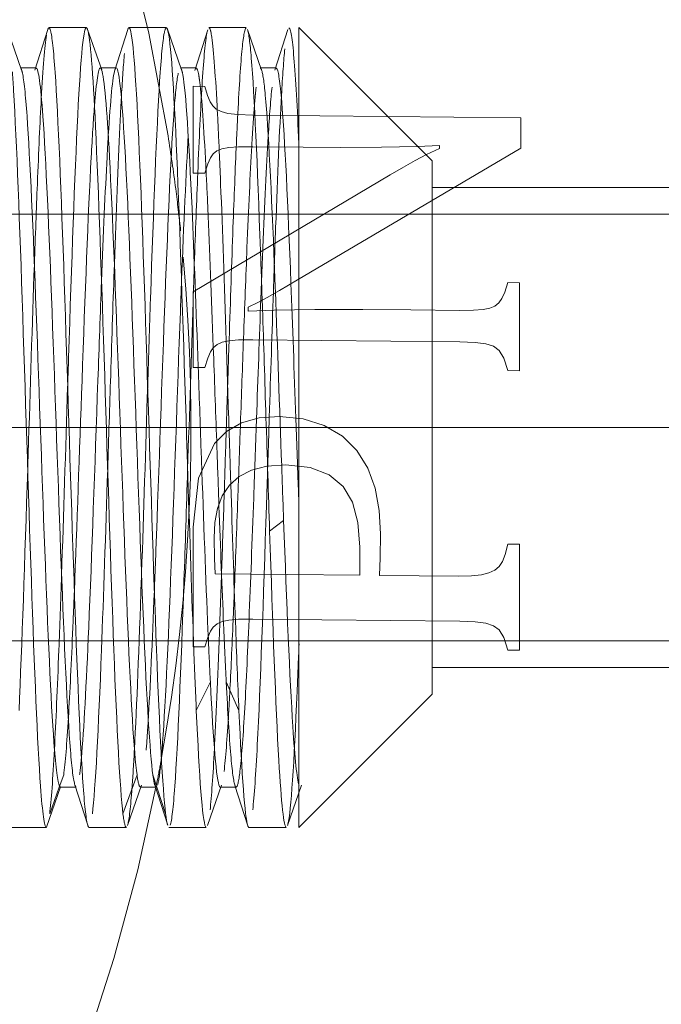
# Model space of a CAD drawing. Units: millimetres. Extents: x -210 to 210, y -148 to 148.
# Drawn here: x -45 to -43, y 90 to 92 of the extents above; entities that cross this region are included whole.
import ezdxf

# ---------------------------------------------------------------- set-up
doc = ezdxf.new("R2010")
doc.units = ezdxf.units.MM
doc.linetypes.add('Liniakreskowa', pattern=[5.8, 4, -1.8])
doc.layers.add('Wymiary', color=7, linetype='Continuous', lineweight=0)
doc.styles.add('ICTEXT4', font='isocp', dxfattribs={"bigfont": 'bigfont.shx'})
doc.dimstyles.new('ISO_1', dxfattribs={"dimtxt": 2.9845, "dimasz": 3, "dimexe": 1, "dimexo": 0, "dimgap": 0, "dimtad": 1, "dimdec": 3, "dimlfac": 7, "dimrnd": 0.001, "dimtxsty": 'ICTEXT4', "dimcen": 0.09, "dimdle": 6, "dimclrd": 7, "dimclre": 7, "dimclrt": 7, "dimadec": 1, "dimazin": 2, "dimtfac": 12, "dimtdec": 3, "dimtofl": 0, "dimtmove": 0, "dimatfit": 0, "dimfxl": 1, "dimtolj": 1, "dimarcsym": 0})

# ---------------------------------------------------------------- blocks, each defined once
blk = doc.blocks.new('*X3')
at = {"layer": 'Wymiary'}
for points in [[(-28.2638, 100.9508), (-29.2638, 100.9508), (-28.7638, 103.9508)], [(-29.2638, 94.0936), (-28.2638, 94.0936), (-28.7638, 91.0936)]]:
    blk.add_hatch(color=7, dxfattribs=at).paths.add_polyline_path(points, flags=0)
at = {"layer": 'Wymiary', "color": 7, "lineweight": 15}
for p, q in [((-36.8927, 103.9508), (-27.7638, 103.9508)), ((-28.7638, 94.0936), (-28.7638, 100.9508)), ((-49.4071, 91.0936), (-27.7638, 91.0936))]:
    blk.add_line(p, q, dxfattribs=at)
at = {"layer": 'Wymiary', "color": 7, "insert": (-30.2874, 97.5222), "char_height": 2.9845, "width": 7.736358, "attachment_point": 5, "rotation": 90, "style": 'ICTEXT4'}
blk.add_mtext('90', dxfattribs=at)
blk = doc.blocks.new('*X4')
at = {"layer": 'Wymiary'}
for points in [[(-46.4071, 114.4633), (-46.4071, 113.4633), (-49.4071, 113.9633)], [(-39.5499, 113.4633), (-39.5499, 114.4633), (-36.5499, 113.9633)]]:
    blk.add_hatch(color=7, dxfattribs=at).paths.add_polyline_path(points, flags=0)
at = {"layer": 'Wymiary', "color": 7, "lineweight": 15}
for p, q in [((-49.4071, 91.0936), (-49.4071, 114.9633)), ((-36.5499, 103.6079), (-36.5499, 114.9633)), ((-46.4071, 113.9633), (-39.5499, 113.9633))]:
    blk.add_line(p, q, dxfattribs=at)
at = {"layer": 'Wymiary', "color": 7, "insert": (-42.9785, 115.4868), "char_height": 2.9845, "width": 7.736358, "attachment_point": 5, "style": 'ICTEXT4'}
blk.add_mtext('90', dxfattribs=at)

msp = doc.modelspace()

# ---------------------------------------------------------------- linework, layer by layer
at = {"layer": 'Wymiary', "color": 7, "linetype": 'Liniakreskowa', "lineweight": 9}
for p, q in [((-44.68748, 92.16502), (-44.78748, 92.16502)), ((-44.4732, 92.16502), (-44.5732, 92.16502)), ((-44.2589, 92.16502), (-44.35892, 92.16502)), ((-44.11784, 91.85377), (-44.11784, 92.16502)), ((-43.7607, 91.80787), (-44.11784, 92.16502)), ((-44.82173, 92.05707), (-44.86422, 92.05707)), ((-44.60745, 92.05707), (-44.64994, 92.05707)), ((-44.39317, 92.05707), (-44.43566, 92.05707)), ((-44.17886, 92.05707), (-44.22135, 92.05707)), ((-44.3702, 92.00759), (-44.40159, 92.00792)), ((-44.40159, 92.00792), (-44.40159, 91.77542)), ((-44.36283, 91.98273), (-44.3702, 92.00759)), ((-44.3561, 91.96643), (-44.36283, 91.98273)), ((-44.34874, 91.95554), (-44.3561, 91.96643)), ((-44.33945, 91.94688), (-44.34874, 91.95554)), ((-44.32664, 91.94021), (-44.33945, 91.94688)), ((-44.3087, 91.93526), (-44.32664, 91.94021)), ((-44.28163, 91.93207), (-44.3087, 91.93526)), ((-44.24144, 91.93069), (-44.28163, 91.93207)), ((-43.52331, 91.9232), (-44.24144, 91.93069)), ((-43.52331, 91.84248), (-43.52331, 91.9232)), ((-44.11784, 90.02216), (-44.11784, 91.85377)), ((-44.35514, 91.81659), (-44.34738, 91.82717)), ((-44.34738, 91.82717), (-44.33753, 91.83514)), ((-44.33753, 91.83514), (-44.32423, 91.84073)), ((-44.32423, 91.84073), (-44.30614, 91.84417)), ((-44.30614, 91.84417), (-44.27971, 91.84584)), ((-44.27971, 91.84584), (-44.24144, 91.84608)), ((-44.24144, 91.84608), (-44.10691, 91.84468)), ((-44.12164, 91.48899), (-43.52331, 91.84248)), ((-44.10691, 91.84468), (-44.00769, 91.84429)), ((-44.00769, 91.84429), (-43.89711, 91.84508)), ((-43.89711, 91.84508), (-43.80014, 91.84681)), ((-43.77587, 91.82468), (-43.80646, 91.80894)), ((-43.80014, 91.84681), (-43.74176, 91.84927)), ((-43.74176, 91.84088), (-43.77587, 91.82468)), ((-43.74176, 91.84927), (-43.74176, 91.84088)), ((-44.3702, 91.77509), (-44.36227, 91.80028)), ((-44.36227, 91.80028), (-44.35514, 91.81659)), ((-43.80646, 91.80894), (-43.83769, 91.79158)), ((-43.7607, 91.80787), (-43.7607, 91.09359)), ((-44.40159, 91.77542), (-44.3702, 91.77509)), ((-43.83769, 91.79158), (-43.87373, 91.77057)), ((-43.87373, 91.77057), (-44.40159, 91.45703)), ((-42.69546, 91.73645), (-43.7607, 91.73645)), ((-42.39696, 91.66502), (-46.30768, 91.66502)), ((-44.16985, 91.46075), (-44.12164, 91.48899)), ((-43.55855, 91.48183), (-43.56623, 91.45632)), ((-43.52716, 91.4815), (-43.55855, 91.48183)), ((-43.52716, 91.24578), (-43.52716, 91.4815)), ((-44.40159, 91.45703), (-44.40159, 91.25489)), ((-44.203, 91.44204), (-44.16985, 91.46075)), ((-43.56623, 91.45632), (-43.57392, 91.43904)), ((-44.25361, 91.41609), (-44.22846, 91.42858)), ((-44.22846, 91.42858), (-44.203, 91.44204)), ((-43.57392, 91.43904), (-43.58257, 91.42751)), ((-44.25361, 91.40511), (-44.25361, 91.41609)), ((-44.18434, 91.40827), (-44.25361, 91.40511)), ((-44.0752, 91.40971), (-44.18434, 91.40827)), ((-43.94635, 91.40982), (-44.0752, 91.40971)), ((-43.81799, 91.40897), (-43.94635, 91.40982)), ((-43.68731, 91.40761), (-43.81799, 91.40897)), ((-43.65015, 91.40795), (-43.68731, 91.40761)), ((-43.62453, 91.40986), (-43.65015, 91.40795)), ((-43.60675, 91.41355), (-43.62453, 91.40986)), ((-43.59314, 91.41922), (-43.60675, 91.41355)), ((-43.58257, 91.42751), (-43.59314, 91.41922)), ((-44.32375, 91.32213), (-44.30582, 91.32622)), ((-44.30582, 91.32622), (-44.27963, 91.32837)), ((-44.27963, 91.32837), (-44.24144, 91.32878)), ((-44.24144, 91.32878), (-43.68731, 91.32301)), ((-43.68731, 91.32301), (-43.64599, 91.32153)), ((-44.36227, 91.27983), (-44.35514, 91.29638)), ((-44.35514, 91.29638), (-44.3473, 91.30736)), ((-44.3473, 91.30736), (-44.33721, 91.31589)), ((-44.33721, 91.31589), (-44.32375, 91.32213)), ((-43.64599, 91.32153), (-43.61684, 91.31807)), ((-43.61684, 91.31807), (-43.59642, 91.31132)), ((-43.59642, 91.31132), (-43.58129, 91.29994)), ((-43.58129, 91.29994), (-43.56936, 91.27964)), ((-44.3702, 91.25456), (-44.36227, 91.27983)), ((-43.56936, 91.27964), (-43.55855, 91.2461)), ((-44.40159, 91.25489), (-44.3702, 91.25456)), ((-43.55855, 91.2461), (-43.52716, 91.24578)), ((-44.22456, 91.11926), (-44.27194, 91.10588)), ((-44.16969, 91.12331), (-44.22456, 91.11926)), ((-44.10643, 91.11683), (-44.16969, 91.12331)), ((-44.04989, 91.09881), (-44.10643, 91.11683)), ((-44.27194, 91.10588), (-44.31184, 91.08319)), ((-44.00153, 91.07021), (-44.04989, 91.09881)), ((-43.7607, 91.09359), (-43.7607, 90.3793)), ((-44.31184, 91.08319), (-44.34425, 91.05118)), ((-43.96277, 91.03203), (-44.00153, 91.07021)), ((-44.34425, 91.05118), (-44.38725, 90.95839)), ((-43.93362, 90.98522), (-43.96277, 91.03203)), ((-44.24496, 90.97943), (-44.20356, 90.99013)), ((-44.20356, 90.99013), (-44.15303, 90.99332)), ((-44.15303, 90.99332), (-44.08777, 90.98635)), ((-44.08777, 90.98635), (-44.03676, 90.96692)), ((-43.91408, 90.93077), (-43.93362, 90.98522)), ((-44.38725, 90.95839), (-44.40159, 90.82671)), ((-44.30422, 90.93903), (-44.27819, 90.96209)), ((-44.27819, 90.96209), (-44.24496, 90.97943)), ((-44.03676, 90.96692), (-43.99912, 90.93577)), ((-44.32335, 90.91057), (-44.30422, 90.93903)), ((-43.99912, 90.93577), (-43.97398, 90.89361)), ((-43.90303, 90.87108), (-43.91408, 90.93077)), ((-44.33593, 90.87704), (-44.32335, 90.91057)), ((-44.34289, 90.83933), (-44.33593, 90.87704)), ((-43.97398, 90.89361), (-43.95981, 90.83962)), ((-43.89935, 90.80856), (-43.90303, 90.87108)), ((-44.40159, 90.82671), (-44.40159, 90.50638)), ((-44.34521, 90.79835), (-44.34289, 90.83933)), ((-44.15887, 90.84422), (-44.19641, 90.81628)), ((-43.95981, 90.83962), (-43.95508, 90.77297)), ((-44.34457, 90.74232), (-44.34521, 90.79835)), ((-43.89999, 90.74495), (-43.89935, 90.80856)), ((-43.95508, 90.77297), (-43.95508, 90.69806)), ((-43.55855, 90.78111), (-43.56567, 90.75374)), ((-43.52716, 90.78078), (-43.55855, 90.78111)), ((-43.52716, 90.49727), (-43.52716, 90.78078)), ((-44.34265, 90.70209), (-44.34457, 90.74232)), ((-43.90191, 90.6975), (-43.89999, 90.74495)), ((-43.56567, 90.75374), (-43.57296, 90.73476)), ((-43.58177, 90.72153), (-43.59346, 90.7114)), ((-43.57296, 90.73476), (-43.58177, 90.72153)), ((-43.95508, 90.69806), (-44.34265, 90.70209)), ((-43.68923, 90.69529), (-43.90191, 90.6975)), ((-43.65528, 90.69598), (-43.68923, 90.69529)), ((-43.62901, 90.69886), (-43.65528, 90.69598)), ((-43.60891, 90.70398), (-43.62901, 90.69886)), ((-43.59346, 90.7114), (-43.60891, 90.70398)), ((-44.35514, 90.54787), (-44.3473, 90.55885)), ((-44.3473, 90.55885), (-44.33721, 90.56738)), ((-44.33721, 90.56738), (-44.32375, 90.57362)), ((-44.32375, 90.57362), (-44.30582, 90.57771)), ((-44.30582, 90.57771), (-44.27963, 90.57986)), ((-44.27963, 90.57986), (-44.24144, 90.58027)), ((-44.24144, 90.58027), (-43.68731, 90.5745)), ((-43.68731, 90.5745), (-43.64599, 90.57302)), ((-43.64599, 90.57302), (-43.61684, 90.56957)), ((-43.61684, 90.56957), (-43.59642, 90.56281)), ((-43.59642, 90.56281), (-43.58129, 90.55143)), ((-44.3702, 90.50605), (-44.36227, 90.53132)), ((-44.36227, 90.53132), (-44.35514, 90.54787)), ((-43.58129, 90.55143), (-43.56936, 90.53113)), ((-43.56936, 90.53113), (-43.55855, 90.49759)), ((-46.30768, 90.52216), (-42.39696, 90.52216)), ((-44.40159, 90.50638), (-44.3702, 90.50605)), ((-43.55855, 90.49759), (-43.52716, 90.49727)), ((-43.7607, 90.45073), (-42.69546, 90.45073)), ((-44.35529, 90.4123), (-44.39284, 90.33597)), ((-44.27855, 90.33597), (-44.3128, 90.4123)), ((-44.11784, 90.02216), (-43.7607, 90.3793)), ((-44.74815, 90.16293), (-44.75997, 90.1301)), ((-44.55172, 90.16293), (-44.58927, 90.05867)), ((-44.47498, 90.05867), (-44.50923, 90.16293)), ((-44.75997, 90.1301), (-44.7857, 90.05867)), ((-44.75709, 90.1301), (-44.7146, 90.1301)), ((-44.54278, 90.1301), (-44.50029, 90.1301)), ((-44.32852, 90.1301), (-44.28603, 90.1301)), ((-44.89461, 90.02216), (-44.79464, 90.02216)), ((-44.68035, 90.02216), (-44.58032, 90.02216)), ((-44.46604, 90.02216), (-44.36607, 90.02216)), ((-44.25178, 90.02216), (-44.15176, 90.02216))]:
    msp.add_line(p, q, dxfattribs=at)
for points in [[(-44.8608, 92.05135), (-44.89869, 92.15997)], [(-44.79084, 92.15966), (-44.82549, 92.05105)], [(-44.64641, 92.05175), (-44.68432, 92.16027)], [(-44.57652, 92.15977), (-44.61112, 92.05127)], [(-44.43223, 92.052), (-44.47013, 92.16051)], [(-44.36228, 92.1591), (-44.3969, 92.05041)], [(-44.21787, 92.05112), (-44.25576, 92.15975)], [(-44.14767, 92.16017), (-44.1823, 92.05148)], [(-44.71824, 90.13648), (-44.68374, 90.02814)], [(-44.57714, 90.02753), (-44.53937, 90.13581)], [(-44.50421, 90.13682), (-44.46956, 90.02813)], [(-44.36291, 90.02705), (-44.32502, 90.13557)], [(-44.14851, 90.02706), (-44.11064, 90.13543)], [(-44.79436, 90.02275), (-44.75665, 90.13088)], [(-44.28936, 90.13475), (-44.25484, 90.02652)]]:
    msp.add_lwpolyline(points, dxfattribs=at)
for start, end in [(8.99253, 59.58738), (7.34604, 8.99253), (6.04736, 7.34604), (349.75944, 5.23392), (349.13251, 349.75944), (304.18562, 349.13251)]:
    msp.add_arc((-49.40706, 91.09358), 5, start, end, dxfattribs=at)
for points in [[(-44.79418, 92.14443), (-44.79883, 92.11594), (-44.80348, 92.05704), (-44.80812, 91.97409)], [(-44.78748, 92.16455), (-44.78861, 92.16465), (-44.78974, 92.16301), (-44.79087, 92.15959)], [(-44.7819, 92.14997), (-44.78376, 92.15948), (-44.78562, 92.16439), (-44.78748, 92.16455)], [(-44.68426, 92.16008), (-44.68533, 92.16336), (-44.68641, 92.16502), (-44.68748, 92.16502)], [(-44.5732, 92.16502), (-44.57433, 92.16502), (-44.57545, 92.16318), (-44.57658, 92.15958)], [(-44.4732, 92.16455), (-44.47506, 92.16438), (-44.47692, 92.15948), (-44.47878, 92.14997)], [(-44.47011, 92.16045), (-44.47114, 92.16328), (-44.47217, 92.16465), (-44.4732, 92.16455)], [(-44.4665, 92.14443), (-44.4677, 92.1518), (-44.46891, 92.15713), (-44.47011, 92.16045)], [(-44.58547, 92.09565), (-44.58811, 92.06644), (-44.59075, 92.02842), (-44.59339, 91.98236)], [(-44.15579, 92.10816), (-44.15876, 92.07808), (-44.16174, 92.03597), (-44.16472, 91.98383)], [(-44.86079, 92.05133), (-44.86193, 92.05463), (-44.86307, 92.05636), (-44.86422, 92.05648)], [(-44.85864, 92.04327), (-44.85936, 92.04657), (-44.86007, 92.04926), (-44.86079, 92.05133)], [(-44.64994, 92.05707), (-44.6552, 92.05707), (-44.66046, 92.02095), (-44.66573, 91.9548)], [(-44.64656, 92.05217), (-44.64768, 92.05542), (-44.64881, 92.05707), (-44.64994, 92.05707)], [(-44.61099, 92.0517), (-44.61689, 92.03388), (-44.62279, 91.97237), (-44.62869, 91.87575)], [(-44.60745, 92.05707), (-44.60863, 92.05707), (-44.60981, 92.05526), (-44.61099, 92.0517)], [(-44.44123, 92.04327), (-44.44467, 92.02743), (-44.4481, 91.99751), (-44.45153, 91.95429)], [(-44.43223, 92.052), (-44.43337, 92.05512), (-44.43451, 92.0566), (-44.43566, 92.05648)], [(-44.42895, 92.03856), (-44.43005, 92.04455), (-44.43114, 92.04902), (-44.43223, 92.052)], [(-44.21803, 92.05156), (-44.21913, 92.05457), (-44.22024, 92.0561), (-44.22135, 92.05614)], [(-44.20797, 91.98373), (-44.21132, 92.0198), (-44.21467, 92.04246), (-44.21803, 92.05156)], [(-44.37745, 92.01057), (-44.38127, 91.94837), (-44.3851, 91.86837), (-44.38892, 91.77577)], [(-44.36743, 91.79502), (-44.37278, 91.89818), (-44.37814, 91.97591), (-44.3835, 92.01858)], [(-44.23253, 92.00594), (-44.23408, 91.9919), (-44.23563, 91.97485), (-44.23719, 91.95508)], [(-44.19004, 92.00594), (-44.19344, 91.97515), (-44.19685, 91.92991), (-44.20026, 91.87322)], [(-44.33204, 91.84904), (-44.33376, 91.88731), (-44.33549, 91.92266), (-44.33721, 91.95477)], [(-44.28164, 91.93524), (-44.28294, 91.91), (-44.28424, 91.88296), (-44.28553, 91.8543)], [(-44.23719, 91.95508), (-44.23952, 91.92539), (-44.24185, 91.88956), (-44.24419, 91.84856)], [(-44.41435, 91.87701), (-44.42037, 91.77774), (-44.42639, 91.64072), (-44.43241, 91.48597)], [(-44.38892, 91.77577), (-44.392, 91.70119), (-44.39508, 91.61844), (-44.39816, 91.53022)], [(-44.18378, 91.53299), (-44.18465, 91.50814), (-44.18552, 91.48287), (-44.18638, 91.45724)], [(-44.21812, 91.48677), (-44.21873, 91.47091), (-44.21935, 91.45485), (-44.21996, 91.4386)], [(-44.12619, 91.11853), (-44.1306, 91.24309), (-44.135, 91.3671), (-44.1394, 91.48075)], [(-44.18638, 91.45724), (-44.19003, 91.34952), (-44.19367, 91.23561), (-44.19731, 91.12123)], [(-44.16417, 90.99112), (-44.16979, 91.14886), (-44.17539, 91.31113), (-44.181, 91.45767)], [(-44.40159, 91.43005), (-44.40641, 91.28613), (-44.41124, 91.13206), (-44.41606, 90.98131)], [(-44.21996, 91.4386), (-44.22384, 91.33614), (-44.22772, 91.22665), (-44.23161, 91.11698)], [(-44.20619, 91.12016), (-44.20933, 91.2189), (-44.21247, 91.31726), (-44.21562, 91.4116)], [(-44.30515, 91.08773), (-44.30771, 91.1679), (-44.31026, 91.24807), (-44.31281, 91.32631)], [(-44.30492, 91.32907), (-44.30626, 91.28803), (-44.3076, 91.24645), (-44.30894, 91.20463)], [(-44.2664, 91.33214), (-44.26912, 91.25763), (-44.27184, 91.18081), (-44.27455, 91.10403)], [(-44.33831, 91.05725), (-44.3413, 91.14138), (-44.34429, 91.2262), (-44.34728, 91.30867)], [(-44.73752, 91.2045), (-44.74299, 91.03356), (-44.74846, 90.85858), (-44.75393, 90.69869)], [(-44.52316, 91.20667), (-44.5286, 91.03692), (-44.53403, 90.8629), (-44.53946, 90.70386)], [(-44.30894, 91.20463), (-44.31024, 91.16389), (-44.31155, 91.12291), (-44.31285, 91.08195)], [(-44.23161, 91.11698), (-44.23322, 91.07148), (-44.23483, 91.02595), (-44.23644, 90.98088)], [(-44.19641, 90.81628), (-44.19967, 90.9153), (-44.20293, 91.01793), (-44.20619, 91.12016)], [(-44.19731, 91.12123), (-44.19879, 91.07478), (-44.20027, 91.02825), (-44.20175, 90.98204)], [(-44.12161, 90.98904), (-44.12314, 91.032), (-44.12466, 91.0753), (-44.12619, 91.11853)], [(-44.27455, 91.10403), (-44.27626, 91.05585), (-44.27796, 91.00769), (-44.27967, 90.96013)], [(-44.31285, 91.08195), (-44.3146, 91.02706), (-44.31635, 90.97221), (-44.3181, 90.91804)], [(-44.84462, 90.9819), (-44.85236, 90.74018), (-44.86008, 90.50828), (-44.86784, 90.33597)], [(-44.15887, 90.84422), (-44.16063, 90.89232), (-44.1624, 90.94149), (-44.16417, 90.99112)], [(-44.11785, 90.88463), (-44.1191, 90.91906), (-44.12036, 90.95393), (-44.12161, 90.98904)], [(-44.36061, 90.52628), (-44.36639, 90.65855), (-44.37216, 90.81555), (-44.37793, 90.97697)], [(-44.28801, 90.57263), (-44.29215, 90.68633), (-44.29629, 90.81128), (-44.30043, 90.93986)], [(-44.31982, 90.56588), (-44.32391, 90.66289), (-44.328, 90.77132), (-44.33209, 90.88393)], [(-44.32538, 90.69814), (-44.32692, 90.65337), (-44.32845, 90.60979), (-44.32999, 90.56778)], [(-44.50526, 90.65731), (-44.5108, 90.51844), (-44.51633, 90.39642), (-44.52187, 90.30593)], [(-44.29108, 90.65498), (-44.29213, 90.62857), (-44.29318, 90.60277), (-44.29423, 90.57767)], [(-44.3128, 90.4123), (-44.31514, 90.45888), (-44.31748, 90.51052), (-44.31982, 90.56588)], [(-44.29423, 90.57767), (-44.29723, 90.50598), (-44.30023, 90.44014), (-44.30323, 90.38286)], [(-44.27855, 90.33597), (-44.28171, 90.4061), (-44.28486, 90.48611), (-44.28801, 90.57263)], [(-44.39947, 90.49676), (-44.40018, 90.51523), (-44.40088, 90.53409), (-44.40159, 90.55329)], [(-44.35529, 90.4123), (-44.35707, 90.44758), (-44.35884, 90.48577), (-44.36061, 90.52628)], [(-44.39284, 90.33597), (-44.39505, 90.38511), (-44.39726, 90.43909), (-44.39947, 90.49676)], [(-44.33074, 90.13216), (-44.33892, 90.14722), (-44.34709, 90.2491), (-44.35529, 90.4123)], [(-44.30052, 90.21668), (-44.30461, 90.26443), (-44.3087, 90.3307), (-44.3128, 90.4123)], [(-44.25487, 90.02659), (-44.26276, 90.04931), (-44.27064, 90.16024), (-44.27855, 90.33597)], [(-44.73551, 90.31715), (-44.73972, 90.24677), (-44.74393, 90.19367), (-44.74815, 90.16293)], [(-44.52187, 90.30593), (-44.52364, 90.27707), (-44.5254, 90.25143), (-44.52717, 90.22946)], [(-44.77295, 90.23183), (-44.7772, 90.15274), (-44.78144, 90.09326), (-44.7857, 90.05867)], [(-44.71809, 90.13604), (-44.72213, 90.14775), (-44.72617, 90.17917), (-44.73021, 90.22946)], [(-44.34424, 90.23391), (-44.34816, 90.16044), (-44.35209, 90.10477), (-44.35601, 90.06901)], [(-44.28917, 90.13422), (-44.29295, 90.14418), (-44.29674, 90.1725), (-44.30052, 90.21668)], [(-44.75673, 90.13086), (-44.76155, 90.12981), (-44.76637, 90.15716), (-44.77119, 90.21153)], [(-44.70075, 90.20847), (-44.70239, 90.19013), (-44.70402, 90.17485), (-44.70566, 90.16293)], [(-44.48788, 90.19361), (-44.4909, 90.16347), (-44.49392, 90.14402), (-44.49695, 90.13561)], [(-44.54278, 90.13083), (-44.54575, 90.1306), (-44.54874, 90.14119), (-44.55172, 90.16293)], [(-44.50417, 90.13668), (-44.50586, 90.14191), (-44.50754, 90.15064), (-44.50923, 90.16293)], [(-44.27597, 90.1725), (-44.27933, 90.14495), (-44.28268, 90.13042), (-44.28603, 90.1302)], [(-44.71461, 90.13083), (-44.71577, 90.13093), (-44.71693, 90.13267), (-44.71809, 90.13604)], [(-44.56572, 90.11907), (-44.56953, 90.06947), (-44.57334, 90.03872), (-44.57714, 90.02753)], [(-44.32852, 90.1302), (-44.32926, 90.13015), (-44.33, 90.1308), (-44.33074, 90.13216)], [(-44.58032, 90.02274), (-44.5833, 90.02253), (-44.58628, 90.03439), (-44.58927, 90.05867)], [(-44.46961, 90.02828), (-44.4714, 90.03398), (-44.47319, 90.04409), (-44.47498, 90.05867)], [(-44.68036, 90.02274), (-44.68148, 90.02282), (-44.68261, 90.02462), (-44.68374, 90.02814)]]:
    msp.add_open_spline(points, degree=3, dxfattribs=at)
for points, knots in [([(-44.68374, 90.02814), (-44.68781, 90.04087), (-44.69189, 90.07599), (-44.70415, 90.24638), (-44.71233, 90.44601), (-44.7287, 90.92113), (-44.73689, 91.19452), (-44.75325, 91.68146), (-44.76144, 91.89291), (-44.77372, 92.08576), (-44.77781, 92.12903), (-44.7819, 92.14997)], [0, 0, 0, 0, 0.2647681, 0.2647681, 0.7961872, 0.7961872, 1.3276063, 1.3276063, 1.8590254, 1.8590254, 2.124735, 2.124735, 2.124735, 2.124735]), ([(-44.68748, 92.16502), (-44.69567, 92.16502), (-44.70385, 92.06867), (-44.72022, 91.72959), (-44.72841, 91.48835), (-44.7369, 91.22381), (-44.73721, 91.21416), (-44.73752, 91.2045)], [0, 0, 0, 0, 0.47230346, 0.47230346, 0.94460692, 0.94460692, 0.96245213, 0.96245213, 0.96245213, 0.96245213]), ([(-44.58927, 90.05867), (-44.59747, 90.12535), (-44.60564, 90.28455), (-44.62201, 90.71212), (-44.63019, 90.97851), (-44.64656, 91.48837), (-44.65474, 91.7296), (-44.67004, 92.0464), (-44.67715, 92.13845), (-44.68426, 92.16008)], [0, 0, 0, 0, 0.5438585, 0.5438585, 1.087717, 1.087717, 1.6315755, 1.6315755, 2.1040146, 2.1040146, 2.1040146, 2.1040146]), ([(-44.47498, 90.05867), (-44.48318, 90.12535), (-44.49135, 90.28455), (-44.50772, 90.71212), (-44.5159, 90.97851), (-44.53227, 91.48837), (-44.54046, 91.7296), (-44.55683, 92.06866), (-44.56501, 92.16502), (-44.5732, 92.16502)], [0, 0, 0, 0, 0.5273522, 0.5273522, 1.0547044, 1.0547044, 1.5820566, 1.5820566, 2.1094088, 2.1094088, 2.1094088, 2.1094088]), ([(-44.47878, 92.14997), (-44.48287, 92.12903), (-44.48696, 92.08575), (-44.49924, 91.89291), (-44.50742, 91.68147), (-44.51813, 91.36307), (-44.52064, 91.28533), (-44.52316, 91.20667)], [0, 0, 0, 0, 0.26126881, 0.26126881, 0.78380643, 0.78380643, 0.94457579, 0.94457579, 0.94457579, 0.94457579]), ([(-44.40159, 90.55329), (-44.40686, 90.69634), (-44.41212, 90.85831), (-44.42558, 91.28008), (-44.43376, 91.54184), (-44.45013, 91.94983), (-44.45832, 92.09427), (-44.4665, 92.14443)], [0, 0, 0, 0, 0.3878689, 0.3878689, 0.990259, 0.990259, 1.5926491, 1.5926491, 1.5926491, 1.5926491]), ([(-44.36449, 92.14997), (-44.36858, 92.12903), (-44.37268, 92.08575), (-44.377, 92.0179), (-44.37722, 92.01427), (-44.37745, 92.01057)], [0, 0, 0, 0, 0.13267669, 0.13267669, 0.14004498, 0.14004498, 0.14004498, 0.14004498]), ([(-44.33721, 91.95477), (-44.34221, 92.04791), (-44.34721, 92.11378), (-44.35445, 92.15812), (-44.35668, 92.16475), (-44.35892, 92.16455)], [0, 0, 0, 0, 0.14642959, 0.14642959, 0.2118208, 0.2118208, 0.2118208, 0.2118208]), ([(-44.2589, 92.16429), (-44.26262, 92.16441), (-44.26635, 92.14577), (-44.27393, 92.06923), (-44.27778, 92.01013), (-44.28164, 91.93524)], [0, 0, 0, 0, 0.11345362, 0.11345362, 0.2308868, 0.2308868, 0.2308868, 0.2308868]), ([(-44.21562, 91.4116), (-44.2174, 91.46507), (-44.21918, 91.51724), (-44.22915, 91.79808), (-44.23733, 91.98506), (-44.24892, 92.12431), (-44.25231, 92.14974), (-44.25571, 92.1596)], [0, 0, 0, 0, 0.09996078, 0.09996078, 0.55891943, 0.55891943, 0.74944887, 0.74944887, 0.74944887, 0.74944887]), ([(-44.11796, 91.85324), (-44.12238, 91.95115), (-44.12681, 92.03025), (-44.13569, 92.13708), (-44.14015, 92.16414), (-44.14461, 92.16429)], [0, 0, 0, 0, 0.15582743, 0.15582743, 0.31287166, 0.31287166, 0.31287166, 0.31287166]), ([(-44.79464, 90.02274), (-44.79985, 90.0231), (-44.80504, 90.06033), (-44.81843, 90.24638), (-44.82662, 90.44601), (-44.84299, 90.92113), (-44.85117, 91.19452), (-44.86754, 91.68146), (-44.87573, 91.89291), (-44.88447, 92.03034), (-44.88504, 92.0388), (-44.8856, 92.04686)], [0, 0, 0, 0, 0.347962, 0.347962, 0.8951048, 0.8951048, 1.4422476, 1.4422476, 1.9893904, 1.9893904, 2.0271099, 2.0271099, 2.0271099, 2.0271099]), ([(-44.77119, 90.21153), (-44.7717, 90.21721), (-44.7722, 90.22319), (-44.78089, 90.33128), (-44.78907, 90.51223), (-44.80544, 90.93752), (-44.81363, 91.18536), (-44.82999, 91.62122), (-44.83818, 91.81291), (-44.85046, 91.98553), (-44.85455, 92.0244), (-44.85864, 92.04327)], [0, 0, 0, 0, 0.0317295, 0.0317295, 0.5467096, 0.5467096, 1.0616896, 1.0616896, 1.5766697, 1.5766697, 1.8341597, 1.8341597, 1.8341597, 1.8341597]), ([(-44.73021, 90.22946), (-44.7384, 90.33128), (-44.74658, 90.51223), (-44.76295, 90.93752), (-44.77114, 91.18536), (-44.7875, 91.62122), (-44.79569, 91.81291), (-44.80983, 92.01167), (-44.81578, 92.05585), (-44.82173, 92.05648)], [0, 0, 0, 0, 0.4910749, 0.4910749, 0.9821497, 0.9821497, 1.4732246, 1.4732246, 1.8302738, 1.8302738, 1.8302738, 1.8302738]), ([(-44.55172, 90.16293), (-44.55993, 90.22267), (-44.56809, 90.3669), (-44.58446, 90.74971), (-44.59264, 90.99115), (-44.60901, 91.44754), (-44.6172, 91.66622), (-44.63244, 91.94883), (-44.6395, 92.0318), (-44.64656, 92.05217)], [0, 0, 0, 0, 0.4898889, 0.4898889, 0.9797777, 0.9797777, 1.4696666, 1.4696666, 1.8921013, 1.8921013, 1.8921013, 1.8921013]), ([(-44.50923, 90.16293), (-44.51744, 90.22267), (-44.5256, 90.3669), (-44.54197, 90.74971), (-44.55015, 90.99115), (-44.56652, 91.44754), (-44.57471, 91.66622), (-44.59108, 91.96973), (-44.59926, 92.05707), (-44.60745, 92.05707)], [0, 0, 0, 0, 0.4743844, 0.4743844, 0.9487688, 0.9487688, 1.4231532, 1.4231532, 1.8975377, 1.8975377, 1.8975377, 1.8975377]), ([(-44.38788, 91.25637), (-44.39339, 91.40973), (-44.39889, 91.55729), (-44.41259, 91.86272), (-44.42077, 91.99366), (-44.42895, 92.03856)], [0, 0, 0, 0, 0.31506189, 0.31506189, 0.7834261, 0.7834261, 0.7834261, 0.7834261]), ([(-44.3835, 92.01858), (-44.38449, 92.02645), (-44.38547, 92.03314), (-44.3887, 92.05082), (-44.39093, 92.05672), (-44.39317, 92.05648)], [0, 0, 0, 0, 0.012180055, 0.012180055, 0.039688802, 0.039688802, 0.039688802, 0.039688802]), ([(-44.1394, 91.48075), (-44.13991, 91.49389), (-44.14042, 91.50688), (-44.14911, 91.72619), (-44.1573, 91.89566), (-44.16994, 92.03173), (-44.1744, 92.05598), (-44.17886, 92.05614)], [0, 0, 0, 0, 0.02236096, 0.02236096, 0.3818232, 0.3818232, 0.57769159, 0.57769159, 0.57769159, 0.57769159]), ([(-44.59339, 91.98236), (-44.59484, 91.95701), (-44.5963, 91.92922), (-44.60263, 91.79806), (-44.60751, 91.67151), (-44.61239, 91.53177)], [0, 0, 0, 0, 0.10346639, 0.10346639, 0.45099732, 0.45099732, 0.45099732, 0.45099732]), ([(-44.181, 91.45767), (-44.18181, 91.4787), (-44.18261, 91.49941), (-44.1916, 91.72619), (-44.19979, 91.89566), (-44.20797, 91.98373)], [0, 0, 0, 0, 0.0472042, 0.0472042, 0.52678529, 0.52678529, 0.52678529, 0.52678529]), ([(-44.16472, 91.98383), (-44.16993, 91.8927), (-44.17513, 91.77094), (-44.18149, 91.59807), (-44.18264, 91.5659), (-44.18378, 91.53299)], [0, 0, 0, 0, 0.36971621, 0.36971621, 0.45124815, 0.45124815, 0.45124815, 0.45124815]), ([(-44.80812, 91.97409), (-44.81166, 91.91098), (-44.8152, 91.83397), (-44.8214, 91.67946), (-44.82406, 91.60697), (-44.82672, 91.53053)], [0, 0, 0, 0, 0.25323473, 0.25323473, 0.44394795, 0.44394795, 0.44394795, 0.44394795]), ([(-44.66573, 91.9548), (-44.66865, 91.91809), (-44.67157, 91.87214), (-44.68268, 91.66622), (-44.69086, 91.44753), (-44.70591, 91.02797), (-44.71277, 90.82726), (-44.71964, 90.65456)], [0, 0, 0, 0, 0.2115399, 0.2115399, 0.8042732, 0.8042732, 1.3014085, 1.3014085, 1.3014085, 1.3014085]), ([(-44.45153, 91.95429), (-44.45219, 91.94601), (-44.45285, 91.93724), (-44.46169, 91.81292), (-44.46988, 91.62124), (-44.48625, 91.18534), (-44.49443, 90.93751), (-44.5035, 90.70197), (-44.50438, 90.67942), (-44.50526, 90.65731)], [0, 0, 0, 0, 0.0476936, 0.0476936, 0.640956, 0.640956, 1.2342185, 1.2342185, 1.2981414, 1.2981414, 1.2981414, 1.2981414]), ([(-44.62869, 91.87575), (-44.62979, 91.8577), (-44.6309, 91.83842), (-44.63691, 91.72693), (-44.64182, 91.61179), (-44.64673, 91.48497)], [0, 0, 0, 0, 0.0717477, 0.0717477, 0.39120546, 0.39120546, 0.39120546, 0.39120546]), ([(-44.28553, 91.8543), (-44.28857, 91.78745), (-44.2916, 91.71174), (-44.29806, 91.53593), (-44.30149, 91.43426), (-44.30492, 91.32907)], [0, 0, 0, 0, 0.2464543, 0.2464543, 0.52559071, 0.52559071, 0.52559071, 0.52559071]), ([(-44.20026, 91.87322), (-44.20503, 91.79372), (-44.20981, 91.69168), (-44.21577, 91.54668), (-44.21694, 91.5171), (-44.21812, 91.48677)], [0, 0, 0, 0, 0.31043147, 0.31043147, 0.38686291, 0.38686291, 0.38686291, 0.38686291]), ([(-44.31281, 91.32631), (-44.31776, 91.478), (-44.32271, 91.62248), (-44.32912, 91.78219), (-44.33058, 91.81666), (-44.33204, 91.84904)], [0, 0, 0, 0, 0.40400091, 0.40400091, 0.52308587, 0.52308587, 0.52308587, 0.52308587]), ([(-44.24419, 91.84856), (-44.24849, 91.77305), (-44.25278, 91.67998), (-44.26019, 91.49963), (-44.2633, 91.4174), (-44.2664, 91.33214)], [0, 0, 0, 0, 0.29994131, 0.29994131, 0.51690319, 0.51690319, 0.51690319, 0.51690319]), ([(-44.34728, 91.30867), (-44.35216, 91.44312), (-44.35703, 91.57132), (-44.36375, 91.72116), (-44.36559, 91.75959), (-44.36743, 91.79502)], [0, 0, 0, 0, 0.35344785, 0.35344785, 0.48676563, 0.48676563, 0.48676563, 0.48676563]), ([(-44.82672, 91.53053), (-44.83224, 91.37206), (-44.83776, 91.19661), (-44.84373, 91.00961), (-44.84417, 90.99574), (-44.84462, 90.9819)], [0, 0, 0, 0, 0.50813012, 0.50813012, 0.54893013, 0.54893013, 0.54893013, 0.54893013]), ([(-44.61239, 91.53177), (-44.61569, 91.4371), (-44.619, 91.33638), (-44.62498, 91.15001), (-44.62766, 91.06535), (-44.63034, 90.98171)], [0, 0, 0, 0, 0.30399237, 0.30399237, 0.55034721, 0.55034721, 0.55034721, 0.55034721]), ([(-44.39816, 91.53022), (-44.39922, 91.50008), (-44.40027, 91.4693), (-44.40141, 91.43535), (-44.4015, 91.4327), (-44.40159, 91.43005)], [0, 0, 0, 0, 0.09243131, 0.09243131, 0.10022921, 0.10022921, 0.10022921, 0.10022921]), ([(-44.64673, 91.48497), (-44.65001, 91.4004), (-44.65328, 91.31063), (-44.66474, 90.99117), (-44.67292, 90.74972), (-44.68766, 90.40508), (-44.6942, 90.28209), (-44.70075, 90.20847)], [0, 0, 0, 0, 0.2322858, 0.2322858, 0.8129105, 0.8129105, 1.2777033, 1.2777033, 1.2777033, 1.2777033]), ([(-44.43241, 91.48597), (-44.43347, 91.45892), (-44.43452, 91.43132), (-44.44376, 91.18534), (-44.45194, 90.93751), (-44.46831, 90.51224), (-44.47649, 90.33128), (-44.48575, 90.21619), (-44.48681, 90.20423), (-44.48788, 90.19361)], [0, 0, 0, 0, 0.0736524, 0.0736524, 0.6463228, 0.6463228, 1.2189931, 1.2189931, 1.2936388, 1.2936388, 1.2936388, 1.2936388]), ([(-44.37793, 90.97697), (-44.37857, 90.99479), (-44.37921, 91.01267), (-44.38253, 91.10576), (-44.3852, 91.18175), (-44.38788, 91.25637)], [0, 0, 0, 0, 0.0537713, 0.0537713, 0.27958208, 0.27958208, 0.27958208, 0.27958208]), ([(-44.30043, 90.93986), (-44.30132, 90.9676), (-44.30221, 90.99551), (-44.30379, 91.0449), (-44.30447, 91.06631), (-44.30515, 91.08773)], [0, 0, 0, 0, 0.08388559, 0.08388559, 0.14794167, 0.14794167, 0.14794167, 0.14794167]), ([(-44.33209, 90.88393), (-44.33385, 90.93223), (-44.3356, 90.9813), (-44.33767, 91.03945), (-44.33799, 91.04835), (-44.33831, 91.05725)], [0, 0, 0, 0, 0.1469372, 0.1469372, 0.1734231, 0.1734231, 0.1734231, 0.1734231]), ([(-44.63034, 90.98171), (-44.63584, 90.80979), (-44.64135, 90.64216), (-44.65504, 90.28454), (-44.66321, 90.12535), (-44.67141, 90.05867)], [0, 0, 0, 0, 0.37163026, 0.37163026, 0.92405802, 0.92405802, 0.92405802, 0.92405802]), ([(-44.41606, 90.98131), (-44.41933, 90.87914), (-44.4226, 90.77849), (-44.43406, 90.44602), (-44.44224, 90.24638), (-44.45452, 90.07579), (-44.45861, 90.04062), (-44.4627, 90.02801)], [0, 0, 0, 0, 0.20085666, 0.20085666, 0.70350271, 0.70350271, 0.95482573, 0.95482573, 0.95482573, 0.95482573]), ([(-44.23644, 90.98088), (-44.23734, 90.95562), (-44.23824, 90.93051), (-44.24332, 90.79049), (-44.24749, 90.6793), (-44.25167, 90.57939)], [0, 0, 0, 0, 0.07140294, 0.07140294, 0.40177551, 0.40177551, 0.40177551, 0.40177551]), ([(-44.20175, 90.98204), (-44.2028, 90.94935), (-44.20385, 90.91681), (-44.21308, 90.63238), (-44.22126, 90.4001), (-44.23354, 90.1653), (-44.23763, 90.10632), (-44.24172, 90.06901)], [0, 0, 0, 0, 0.07179405, 0.07179405, 0.63326536, 0.63326536, 0.91400101, 0.91400101, 0.91400101, 0.91400101]), ([(-44.27967, 90.96013), (-44.28032, 90.94186), (-44.28098, 90.92368), (-44.28478, 90.81878), (-44.28793, 90.73418), (-44.29108, 90.65498)], [0, 0, 0, 0, 0.0525689, 0.0525689, 0.30536056, 0.30536056, 0.30536056, 0.30536056]), ([(-44.3181, 90.91804), (-44.31846, 90.90685), (-44.31882, 90.89569), (-44.32125, 90.82085), (-44.32331, 90.75841), (-44.32538, 90.69814)], [0, 0, 0, 0, 0.03270723, 0.03270723, 0.2200129, 0.2200129, 0.2200129, 0.2200129]), ([(-44.11772, 90.13586), (-44.12325, 90.15235), (-44.12878, 90.20607), (-44.1425, 90.42037), (-44.15066, 90.62129), (-44.15887, 90.84422)], [0, 0, 0, 0, 0.28624706, 0.28624706, 0.70990455, 0.70990455, 0.70990455, 0.70990455]), ([(-44.15176, 90.02242), (-44.15846, 90.02297), (-44.16516, 90.08581), (-44.18004, 90.34557), (-44.18821, 90.56743), (-44.19641, 90.81628)], [0, 0, 0, 0, 0.35819362, 0.35819362, 0.79581353, 0.79581353, 0.79581353, 0.79581353]), ([(-44.75393, 90.69869), (-44.75633, 90.62845), (-44.75874, 90.56113), (-44.76508, 90.39545), (-44.76902, 90.3052), (-44.77295, 90.23183)], [0, 0, 0, 0, 0.1770844, 0.1770844, 0.46725354, 0.46725354, 0.46725354, 0.46725354]), ([(-44.53946, 90.70386), (-44.5397, 90.69707), (-44.53993, 90.6903), (-44.54631, 90.50494), (-44.55247, 90.34774), (-44.55862, 90.2324)], [0, 0, 0, 0, 0.01714133, 0.01714133, 0.47185317, 0.47185317, 0.47185317, 0.47185317]), ([(-44.71964, 90.65456), (-44.72096, 90.62135), (-44.72228, 90.58918), (-44.72757, 90.46537), (-44.73154, 90.38357), (-44.73551, 90.31715)], [0, 0, 0, 0, 0.08423188, 0.08423188, 0.33778302, 0.33778302, 0.33778302, 0.33778302]), ([(-44.32999, 90.56778), (-44.33457, 90.44251), (-44.33915, 90.33117), (-44.3439, 90.24031), (-44.34407, 90.2371), (-44.34424, 90.23391)], [0, 0, 0, 0, 0.32221545, 0.32221545, 0.33417647, 0.33417647, 0.33417647, 0.33417647]), ([(-44.25167, 90.57939), (-44.25568, 90.48342), (-44.25969, 90.39785), (-44.26779, 90.25915), (-44.27188, 90.20612), (-44.27597, 90.1725)], [0, 0, 0, 0, 0.2017741, 0.2017741, 0.40768172, 0.40768172, 0.40768172, 0.40768172]), ([(-44.11767, 90.51454), (-44.11937, 90.46976), (-44.12106, 90.42711), (-44.13093, 90.19383), (-44.13912, 90.06489), (-44.14771, 90.02968), (-44.14811, 90.02826), (-44.14851, 90.02707)], [0, 0, 0, 0, 0.08044673, 0.08044673, 0.46956042, 0.46956042, 0.48869695, 0.48869695, 0.48869695, 0.48869695]), ([(-44.30323, 90.38286), (-44.30421, 90.36401), (-44.3052, 90.3461), (-44.31028, 90.25915), (-44.31437, 90.20612), (-44.31846, 90.1725)], [0, 0, 0, 0, 0.04098252, 0.04098252, 0.21093934, 0.21093934, 0.21093934, 0.21093934]), ([(-44.36607, 90.02224), (-44.36681, 90.0222), (-44.36755, 90.02293), (-44.37647, 90.04127), (-44.38464, 90.1538), (-44.39284, 90.33597)], [0, 0, 0, 0, 0.02619183, 0.02619183, 0.31591669, 0.31591669, 0.31591669, 0.31591669]), ([(-44.55862, 90.2324), (-44.56065, 90.19435), (-44.56268, 90.16086), (-44.56505, 90.12798), (-44.56539, 90.12345), (-44.56572, 90.11907)], [0, 0, 0, 0, 0.09740889, 0.09740889, 0.11354854, 0.11354854, 0.11354854, 0.11354854]), ([(-44.28603, 90.1302), (-44.28677, 90.13015), (-44.28751, 90.1308), (-44.28856, 90.13273), (-44.28886, 90.13341), (-44.28917, 90.13422)], [0, 0, 0, 0, 0.0037659053, 0.0037659053, 0.0053266272, 0.0053266272, 0.0053266272, 0.0053266272]), ([(-44.25178, 90.02224), (-44.25252, 90.0222), (-44.25326, 90.02293), (-44.25429, 90.02505), (-44.25458, 90.02576), (-44.25487, 90.02659)], [0, 0, 0, 0, 0.003998157, 0.003998157, 0.0055608684, 0.0055608684, 0.0055608684, 0.0055608684])]:
    msp.add_open_spline(points, degree=3, knots=knots, dxfattribs=at)

# ---------------------------------------------------------------- dimensions: what is measured, and where the dimension line sits
at = {"layer": 'Wymiary'}
dim = msp.add_linear_dim(base=(-36.54985, 113.96326), p1=(-49.40706, 91.09358), p2=(-36.54985, 103.60793), text='90', dimstyle='ISO_1', override={"dimsah": 1, "dimtzin": 0}, dxfattribs=at)
dim.commit()
dim.dimension.update_dxf_attribs({"geometry": '*X4', "text_midpoint": (-42.97846, 113.96326), "dimtype": 160})
dim = msp.add_linear_dim(base=(-28.76377, 103.95078), p1=(-49.40706, 91.09358), p2=(-36.89271, 103.95078), angle=270, text='90', dimstyle='ISO_1', override={"dimsah": 1, "dimtzin": 0}, dxfattribs=at)
dim.commit()
dim.dimension.update_dxf_attribs({"geometry": '*X3', "text_midpoint": (-28.76377, 97.52218), "dimtype": 160})

doc.saveas('drawing.dxf')
